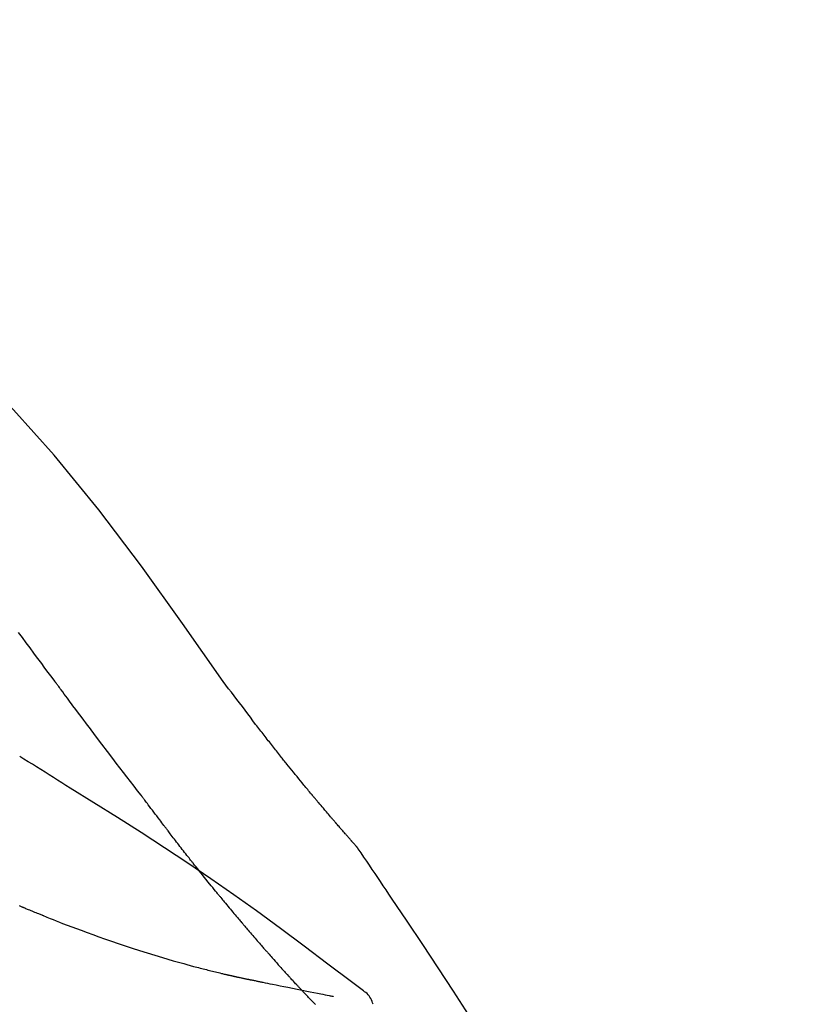
# Model space of a CAD drawing. Extents: x 56059 to 82181, y -10810 to -2410.
# Drawn here: x 64424 to 64459, y -7825 to -7780 of the extents above; entities that cross this region are included whole.
import ezdxf

# ---------------------------------------------------------------- set-up
doc = ezdxf.new("R2010")
doc.units = 0
doc.header["$LTSCALE"] = 50
doc.header["$MEASUREMENT"] = 0
doc.layers.get('0').update_dxf_attribs({"linetype": 'CONTINUOUS'})
doc.layers.add('150-機器', color=8, linetype='CONTINUOUS')
doc.layers.add('166-寸法B', color=11, linetype='CONTINUOUS')
doc.styles.add('KH001', font='txt')
doc.dimstyles.new('KH1xx030', dxfattribs={"dimscale": 30, "dimtxt": 2, "dimasz": 0.6, "dimexe": 0.3, "dimexo": 1.2, "dimgap": 0.5, "dimtad": 3, "dimdec": 1, "dimdsep": 46, "dimlunit": 6, "dimtxsty": 'KH001', "dimblk": 'DOT', "dimcen": 1, "dimdle": 1, "dimclrd": 256, "dimclre": 256, "dimclrt": 256, "dimadec": 0, "dimazin": 0, "dimtfac": 1, "dimtdec": 1, "dimtix": 1, "dimtmove": 2, "dimatfit": 3, "dimldrblk": 'CLOSEDBLANK', "dimfxl": 1, "dimtolj": 1, "dimtzin": 0, "dimlwd": -1, "dimlwe": -1, "dimarcsym": 0})

# ---------------------------------------------------------------- blocks, each defined once
blk = doc.blocks.new('_Dot')
at = {"color": 0, "linetype": 'ByBlock', "lineweight": -2}
blk.add_line((-0.5, 0), (-1, 0), dxfattribs=at)
at = {"color": 0, "linetype": 'ByBlock', "const_width": 0.5}
blk.add_lwpolyline([(-0.25, 0, 1), (0.25, 0, 1)], format="xyb", close=True, dxfattribs=at)
blk = doc.blocks.new('*D143')
at = {"layer": '166-寸法B', "transparency": 16777216}
for p, q in [((63841.91, -7956.507), (63841.91, -7668.055)), ((64641.91, -7734.486), (64641.91, -7668.055)), ((63859.91, -7677.055), (64623.91, -7677.055))]:
    blk.add_line(p, q, dxfattribs=at)
at = {"layer": '166-寸法B', "transparency": 16777216, "xscale": 18, "yscale": 18, "zscale": 18, "rotation": 180}
blk.add_blockref('_Dot', (63841.91, -7677.055), dxfattribs=at)
at = {"layer": '166-寸法B', "transparency": 16777216, "xscale": 18, "yscale": 18, "zscale": 18}
blk.add_blockref('_Dot', (64641.91, -7677.055), dxfattribs=at)
at = {"layer": '166-寸法B', "transparency": 16777216, "insert": (64241.91, -7632.055), "char_height": 60, "attachment_point": 5, "style": 'KH001'}
blk.add_mtext('\\A1;800', dxfattribs=at)
blk = doc.blocks.new('_ClosedBlank')
at = {"color": 0, "linetype": 'ByBlock', "lineweight": -2}
for p, q in [((-1, 0.1667), (0, 0)), ((-1, 0.1667), (-1, -0.1667)), ((0, 0), (-1, -0.1667))]:
    blk.add_line(p, q, dxfattribs=at)

msp = doc.modelspace()

# ---------------------------------------------------------------- linework, layer by layer
at = {"layer": '150-機器', "color": 13, "linetype": 'Continuous'}
for points in [[(64433.25, -7810.113), (64431.424, -7807.493), (64429.568, -7804.9), (64427.649, -7802.36), (64425.635, -7799.899), (64423.797, -7797.846), (64421.888, -7795.853), (64419.932, -7793.899), (64417.952, -7791.966)], [(64425.66, -7810.093), (64425.543, -7809.936), (64425.426, -7809.778), (64425.309, -7809.621), (64425.192, -7809.463), (64425.075, -7809.305), (64424.959, -7809.148), (64424.842, -7808.99), (64424.725, -7808.832), (64424.552, -7808.598), (64424.379, -7808.363), (64424.205, -7808.129), (64424.032, -7807.895)], [(64429.556, -7815.242), (64429.396, -7815.036), (64429.235, -7814.83), (64429.075, -7814.624), (64428.915, -7814.417), (64428.755, -7814.21), (64428.596, -7814.001), (64428.437, -7813.793), (64428.278, -7813.584), (64428.034, -7813.263), (64427.79, -7812.94), (64427.547, -7812.618), (64427.305, -7812.296), (64427.223, -7812.187), (64427.141, -7812.078), (64427.059, -7811.969), (64426.978, -7811.86), (64426.854, -7811.696), (64426.731, -7811.531), (64426.608, -7811.366), (64426.484, -7811.201), (64426.423, -7811.118), (64426.361, -7811.035), (64426.299, -7810.952), (64426.237, -7810.869), (64426.165, -7810.773), (64426.093, -7810.676), (64426.021, -7810.579), (64425.949, -7810.482), (64425.913, -7810.433), (64425.877, -7810.385), (64425.84, -7810.336), (64425.804, -7810.288), (64425.789, -7810.267), (64425.773, -7810.246), (64425.758, -7810.225), (64425.743, -7810.204), (64425.732, -7810.19), (64425.722, -7810.177), (64425.712, -7810.163), (64425.701, -7810.149), (64425.697, -7810.142), (64425.692, -7810.136), (64425.687, -7810.129), (64425.682, -7810.123), (64425.677, -7810.116), (64425.671, -7810.108), (64425.666, -7810.101), (64425.66, -7810.093)], [(64434.717, -7812.044), (64434.599, -7811.883), (64434.48, -7811.722), (64434.361, -7811.562), (64434.241, -7811.402), (64434.119, -7811.24), (64433.995, -7811.078), (64433.871, -7810.917), (64433.747, -7810.756), (64433.624, -7810.595), (64433.5, -7810.433), (64433.377, -7810.271), (64433.253, -7810.11)], [(64435.29, -7812.78), (64435.243, -7812.719), (64435.197, -7812.658), (64435.15, -7812.597), (64435.103, -7812.537), (64435.056, -7812.475), (64435.008, -7812.414), (64434.96, -7812.353), (64434.912, -7812.292), (64434.864, -7812.231), (64434.816, -7812.169), (64434.767, -7812.108), (64434.719, -7812.047)], [(64435.838, -7813.474), (64435.794, -7813.416), (64435.749, -7813.359), (64435.705, -7813.301), (64435.66, -7813.244), (64435.614, -7813.186), (64435.569, -7813.128), (64435.523, -7813.07), (64435.477, -7813.013), (64435.43, -7812.954), (64435.383, -7812.896), (64435.337, -7812.838), (64435.29, -7812.78)], [(64426.356, -7814.915), (64426.168, -7814.795), (64425.979, -7814.675), (64425.79, -7814.556), (64425.601, -7814.437), (64425.412, -7814.318), (64425.223, -7814.199), (64425.033, -7814.081), (64424.844, -7813.962), (64424.654, -7813.845), (64424.464, -7813.727), (64424.274, -7813.61), (64424.083, -7813.493)], [(64439.308, -7817.604), (64439.306, -7817.602), (64439.304, -7817.6), (64439.303, -7817.598), (64439.301, -7817.596), (64439.294, -7817.588), (64439.286, -7817.579), (64439.279, -7817.571), (64439.271, -7817.563), (64439.259, -7817.549), (64439.247, -7817.535), (64439.235, -7817.522), (64439.223, -7817.508), (64439.206, -7817.489), (64439.189, -7817.47), (64439.172, -7817.451), (64439.155, -7817.432), (64439.141, -7817.415), (64439.127, -7817.399), (64439.112, -7817.383), (64439.098, -7817.367), (64439.088, -7817.355), (64439.078, -7817.344), (64439.068, -7817.333), (64439.058, -7817.321), (64439.056, -7817.319), (64439.054, -7817.317), (64439.052, -7817.314), (64439.05, -7817.312), (64439.046, -7817.307), (64439.042, -7817.303), (64439.037, -7817.298), (64439.033, -7817.293), (64439.027, -7817.286), (64439.021, -7817.279), (64439.014, -7817.271), (64439.008, -7817.264), (64438.992, -7817.246), (64438.976, -7817.228), (64438.961, -7817.21), (64438.945, -7817.193), (64438.92, -7817.164), (64438.895, -7817.136), (64438.87, -7817.107), (64438.845, -7817.079), (64438.823, -7817.053), (64438.8, -7817.027), (64438.778, -7817.002), (64438.755, -7816.976), (64438.72, -7816.935), (64438.684, -7816.894), (64438.649, -7816.853), (64438.613, -7816.813), (64438.587, -7816.783), (64438.561, -7816.753), (64438.535, -7816.722), (64438.509, -7816.692), (64438.477, -7816.655), (64438.445, -7816.618), (64438.413, -7816.581), (64438.381, -7816.544), (64438.377, -7816.54), (64438.374, -7816.536), (64438.37, -7816.532), (64438.367, -7816.528), (64438.359, -7816.519), (64438.352, -7816.511), (64438.345, -7816.503), (64438.338, -7816.494), (64438.327, -7816.481), (64438.316, -7816.469), (64438.305, -7816.456), (64438.294, -7816.443), (64438.268, -7816.413), (64438.242, -7816.383), (64438.216, -7816.352), (64438.19, -7816.322), (64438.166, -7816.295), (64438.143, -7816.268), (64438.12, -7816.24), (64438.097, -7816.213), (64438.049, -7816.157), (64438.001, -7816.101), (64437.953, -7816.045), (64437.906, -7815.989), (64437.872, -7815.95), (64437.839, -7815.91), (64437.805, -7815.871), (64437.772, -7815.831), (64437.719, -7815.769), (64437.667, -7815.707), (64437.615, -7815.645), (64437.563, -7815.583), (64437.545, -7815.562), (64437.527, -7815.54), (64437.509, -7815.519), (64437.491, -7815.498), (64437.464, -7815.465), (64437.437, -7815.433), (64437.41, -7815.4), (64437.383, -7815.368), (64437.373, -7815.357), (64437.364, -7815.346), (64437.355, -7815.335), (64437.346, -7815.324), (64437.332, -7815.307), (64437.318, -7815.291), (64437.304, -7815.274), (64437.29, -7815.257), (64437.286, -7815.252), (64437.281, -7815.246), (64437.277, -7815.241), (64437.272, -7815.235), (64437.263, -7815.224), (64437.253, -7815.213), (64437.244, -7815.202), (64437.235, -7815.19), (64437.193, -7815.14), (64437.151, -7815.09), (64437.109, -7815.039), (64437.067, -7814.989), (64437.024, -7814.937), (64436.981, -7814.885), (64436.938, -7814.832), (64436.895, -7814.78), (64436.817, -7814.686), (64436.74, -7814.591), (64436.662, -7814.496), (64436.584, -7814.401), (64436.545, -7814.352), (64436.505, -7814.304), (64436.466, -7814.255), (64436.426, -7814.207), (64436.351, -7814.113), (64436.276, -7814.02), (64436.2, -7813.927), (64436.125, -7813.833), (64436.089, -7813.789), (64436.054, -7813.744), (64436.018, -7813.7), (64435.982, -7813.655), (64435.946, -7813.61), (64435.91, -7813.565), (64435.874, -7813.519), (64435.838, -7813.474)], [(64439.308, -7817.604), (64439.306, -7817.602), (64439.304, -7817.6), (64439.303, -7817.598), (64439.301, -7817.596), (64439.294, -7817.588), (64439.286, -7817.579), (64439.279, -7817.571), (64439.271, -7817.563), (64439.259, -7817.549), (64439.247, -7817.535), (64439.235, -7817.522), (64439.223, -7817.508), (64439.206, -7817.489), (64439.189, -7817.47), (64439.172, -7817.451), (64439.155, -7817.432), (64439.141, -7817.415), (64439.127, -7817.399), (64439.112, -7817.383), (64439.098, -7817.367), (64439.088, -7817.355), (64439.078, -7817.344), (64439.068, -7817.333), (64439.058, -7817.321), (64439.056, -7817.319), (64439.054, -7817.317), (64439.052, -7817.314), (64439.05, -7817.312), (64439.046, -7817.307), (64439.042, -7817.303), (64439.037, -7817.298), (64439.033, -7817.293), (64439.027, -7817.286), (64439.021, -7817.279), (64439.014, -7817.271), (64439.008, -7817.264), (64438.992, -7817.246), (64438.976, -7817.228), (64438.961, -7817.21), (64438.945, -7817.193), (64438.92, -7817.164), (64438.895, -7817.136), (64438.87, -7817.107), (64438.845, -7817.079), (64438.823, -7817.053), (64438.8, -7817.027), (64438.778, -7817.002), (64438.755, -7816.976), (64438.72, -7816.935), (64438.684, -7816.894), (64438.649, -7816.853), (64438.613, -7816.813), (64438.587, -7816.783), (64438.561, -7816.753), (64438.535, -7816.722), (64438.509, -7816.692), (64438.477, -7816.655), (64438.445, -7816.618), (64438.413, -7816.581), (64438.381, -7816.544), (64438.377, -7816.54), (64438.374, -7816.536), (64438.37, -7816.532), (64438.367, -7816.528), (64438.359, -7816.519), (64438.352, -7816.511), (64438.345, -7816.503), (64438.338, -7816.494), (64438.327, -7816.481), (64438.316, -7816.469), (64438.305, -7816.456), (64438.294, -7816.443), (64438.268, -7816.413), (64438.242, -7816.383), (64438.216, -7816.352), (64438.19, -7816.322), (64438.166, -7816.295), (64438.143, -7816.268), (64438.12, -7816.24), (64438.097, -7816.213), (64438.049, -7816.157), (64438.001, -7816.101), (64437.953, -7816.045), (64437.906, -7815.989), (64437.872, -7815.95), (64437.839, -7815.91), (64437.805, -7815.871), (64437.772, -7815.831), (64437.719, -7815.769), (64437.667, -7815.707), (64437.615, -7815.645), (64437.563, -7815.583), (64437.545, -7815.562), (64437.527, -7815.54), (64437.509, -7815.519), (64437.491, -7815.498), (64437.464, -7815.465), (64437.437, -7815.433), (64437.41, -7815.4), (64437.383, -7815.368), (64437.373, -7815.357), (64437.364, -7815.346), (64437.355, -7815.335), (64437.346, -7815.324), (64437.332, -7815.307), (64437.318, -7815.291), (64437.304, -7815.274), (64437.29, -7815.257), (64437.286, -7815.252), (64437.281, -7815.246), (64437.277, -7815.241), (64437.272, -7815.235), (64437.263, -7815.224), (64437.253, -7815.213), (64437.244, -7815.202), (64437.235, -7815.19), (64437.193, -7815.14), (64437.151, -7815.09), (64437.109, -7815.039), (64437.067, -7814.989), (64437.024, -7814.937), (64436.981, -7814.885), (64436.938, -7814.832), (64436.895, -7814.78), (64436.817, -7814.686), (64436.74, -7814.591), (64436.662, -7814.496), (64436.584, -7814.401), (64436.545, -7814.352), (64436.505, -7814.304), (64436.466, -7814.255), (64436.426, -7814.207), (64436.351, -7814.113), (64436.276, -7814.02), (64436.2, -7813.927), (64436.125, -7813.833), (64436.089, -7813.789), (64436.054, -7813.744), (64436.018, -7813.7), (64435.982, -7813.655), (64435.946, -7813.61), (64435.91, -7813.565), (64435.874, -7813.519), (64435.838, -7813.474)], [(64439.52, -7824.027), (64439.46, -7823.981), (64439.4, -7823.936), (64439.34, -7823.89), (64439.28, -7823.845), (64439.22, -7823.799), (64439.159, -7823.754), (64439.099, -7823.709), (64439.039, -7823.664), (64437.973, -7822.859), (64436.908, -7822.054), (64435.839, -7821.253), (64434.762, -7820.463), (64433.737, -7819.731), (64432.703, -7819.012), (64431.66, -7818.305), (64430.609, -7817.61), (64429.552, -7816.927), (64428.49, -7816.251), (64427.424, -7815.582), (64426.356, -7814.915)], [(64429.636, -7815.346), (64429.636, -7815.345), (64429.635, -7815.344), (64429.634, -7815.343), (64429.634, -7815.342), (64429.629, -7815.336), (64429.623, -7815.329), (64429.618, -7815.322), (64429.613, -7815.315), (64429.609, -7815.31), (64429.605, -7815.305), (64429.601, -7815.3), (64429.597, -7815.295), (64429.593, -7815.29), (64429.589, -7815.285), (64429.585, -7815.279), (64429.581, -7815.274), (64429.579, -7815.271), (64429.576, -7815.267), (64429.573, -7815.263), (64429.57, -7815.26), (64429.569, -7815.258), (64429.568, -7815.256), (64429.566, -7815.254), (64429.565, -7815.253), (64429.564, -7815.252), (64429.563, -7815.251), (64429.563, -7815.25), (64429.562, -7815.249), (64429.561, -7815.248), (64429.561, -7815.247), (64429.56, -7815.246), (64429.559, -7815.245)], [(64430.68, -7816.733), (64430.655, -7816.701), (64430.631, -7816.668), (64430.606, -7816.636), (64430.582, -7816.604), (64430.535, -7816.542), (64430.488, -7816.48), (64430.441, -7816.418), (64430.394, -7816.356), (64430.326, -7816.267), (64430.259, -7816.177), (64430.191, -7816.088), (64430.124, -7815.998), (64430.062, -7815.915), (64430, -7815.833), (64429.938, -7815.75), (64429.876, -7815.668), (64429.837, -7815.615), (64429.797, -7815.562), (64429.758, -7815.509), (64429.719, -7815.457), (64429.7, -7815.431), (64429.681, -7815.406), (64429.662, -7815.381), (64429.643, -7815.356)], [(64431.9, -7818.306), (64431.881, -7818.282), (64431.862, -7818.259), (64431.844, -7818.235), (64431.825, -7818.211), (64431.788, -7818.165), (64431.751, -7818.118), (64431.715, -7818.071), (64431.678, -7818.025), (64431.624, -7817.956), (64431.57, -7817.887), (64431.516, -7817.818), (64431.462, -7817.749), (64431.41, -7817.682), (64431.358, -7817.615), (64431.306, -7817.549), (64431.255, -7817.482), (64431.205, -7817.417), (64431.155, -7817.353), (64431.105, -7817.288), (64431.056, -7817.224), (64431.008, -7817.162), (64430.96, -7817.1), (64430.912, -7817.038), (64430.865, -7816.975), (64430.834, -7816.935), (64430.803, -7816.894), (64430.772, -7816.853), (64430.741, -7816.813), (64430.725, -7816.793), (64430.71, -7816.773), (64430.695, -7816.753), (64430.68, -7816.733)], [(64439.345, -7817.658), (64439.342, -7817.654), (64439.339, -7817.649), (64439.336, -7817.645), (64439.333, -7817.64), (64439.329, -7817.635), (64439.326, -7817.631), (64439.323, -7817.626), (64439.32, -7817.622), (64439.317, -7817.617), (64439.314, -7817.613), (64439.311, -7817.608), (64439.308, -7817.604)], [(64440.845, -7819.885), (64440.721, -7819.698), (64440.597, -7819.512), (64440.474, -7819.326), (64440.35, -7819.14), (64440.225, -7818.955), (64440.101, -7818.769), (64439.976, -7818.584), (64439.85, -7818.399), (64439.725, -7818.214), (64439.599, -7818.03), (64439.473, -7817.845), (64439.347, -7817.661)], [(64433.075, -7819.768), (64433.061, -7819.751), (64433.047, -7819.735), (64433.034, -7819.718), (64433.02, -7819.702), (64432.993, -7819.668), (64432.965, -7819.634), (64432.938, -7819.601), (64432.91, -7819.567), (64432.846, -7819.488), (64432.782, -7819.41), (64432.718, -7819.331), (64432.655, -7819.252), (64432.57, -7819.147), (64432.485, -7819.042), (64432.401, -7818.937), (64432.317, -7818.832), (64432.246, -7818.744), (64432.176, -7818.655), (64432.106, -7818.567), (64432.036, -7818.478), (64432.002, -7818.435), (64431.968, -7818.392), (64431.934, -7818.349), (64431.9, -7818.306)], [(64433.075, -7819.768), (64433.094, -7819.791), (64433.113, -7819.815), (64433.132, -7819.838), (64433.151, -7819.862), (64433.189, -7819.908), (64433.227, -7819.954), (64433.265, -7820), (64433.302, -7820.046), (64433.358, -7820.113), (64433.414, -7820.181), (64433.47, -7820.248), (64433.526, -7820.315), (64433.58, -7820.38), (64433.634, -7820.445), (64433.688, -7820.509), (64433.742, -7820.574), (64433.794, -7820.636), (64433.847, -7820.698), (64433.899, -7820.76), (64433.951, -7820.822), (64433.985, -7820.863), (64434.019, -7820.903), (64434.054, -7820.943), (64434.088, -7820.984), (64434.105, -7821.004), (64434.121, -7821.023), (64434.138, -7821.043), (64434.155, -7821.063)], [(64424.249, -7820.311), (64424.234, -7820.305), (64424.219, -7820.299), (64424.204, -7820.292), (64424.189, -7820.286), (64424.158, -7820.273), (64424.128, -7820.261), (64424.098, -7820.248), (64424.068, -7820.235)], [(64425.169, -7820.688), (64425.149, -7820.68), (64425.13, -7820.672), (64425.111, -7820.665), (64425.092, -7820.657), (64425.053, -7820.642), (64425.015, -7820.626), (64424.976, -7820.611), (64424.938, -7820.595), (64424.881, -7820.572), (64424.823, -7820.549), (64424.765, -7820.525), (64424.708, -7820.502), (64424.65, -7820.478), (64424.593, -7820.455), (64424.536, -7820.431), (64424.478, -7820.407), (64424.44, -7820.391), (64424.402, -7820.375), (64424.364, -7820.359), (64424.325, -7820.343), (64424.306, -7820.335), (64424.287, -7820.327), (64424.268, -7820.319), (64424.249, -7820.311)], [(64449.164, -7833.563), (64449.128, -7833.497), (64449.092, -7833.431), (64449.055, -7833.365), (64449.019, -7833.299), (64448.982, -7833.233), (64448.946, -7833.167), (64448.909, -7833.101), (64448.872, -7833.035), (64448.226, -7831.867), (64447.58, -7830.698), (64446.929, -7829.532), (64446.268, -7828.372), (64445.629, -7827.286), (64444.976, -7826.208), (64444.311, -7825.139), (64443.634, -7824.076), (64442.946, -7823.022), (64442.25, -7821.973), (64441.549, -7820.928), (64440.845, -7819.885)], [(64425.169, -7820.688), (64425.238, -7820.715), (64425.308, -7820.743), (64425.378, -7820.77), (64425.448, -7820.798), (64425.588, -7820.854), (64425.729, -7820.909), (64425.87, -7820.965), (64426.011, -7821.02), (64426.22, -7821.1), (64426.431, -7821.179), (64426.641, -7821.256), (64426.852, -7821.334), (64427.116, -7821.43), (64427.38, -7821.526), (64427.644, -7821.622), (64427.909, -7821.716), (64428.217, -7821.824), (64428.526, -7821.93), (64428.836, -7822.034), (64429.146, -7822.137), (64429.487, -7822.248), (64429.829, -7822.356), (64430.172, -7822.462), (64430.516, -7822.566), (64430.755, -7822.636), (64430.994, -7822.705), (64431.234, -7822.772), (64431.474, -7822.839), (64431.624, -7822.88), (64431.774, -7822.92), (64431.924, -7822.96), (64432.074, -7823), (64432.145, -7823.018), (64432.216, -7823.037), (64432.287, -7823.055), (64432.358, -7823.074), (64432.428, -7823.092), (64432.497, -7823.109), (64432.567, -7823.127), (64432.636, -7823.144), (64432.704, -7823.161), (64432.772, -7823.178), (64432.84, -7823.195), (64432.908, -7823.212), (64432.975, -7823.228), (64433.041, -7823.244), (64433.108, -7823.26), (64433.175, -7823.276), (64433.218, -7823.286), (64433.261, -7823.296), (64433.305, -7823.306), (64433.348, -7823.316), (64433.369, -7823.321), (64433.391, -7823.326), (64433.413, -7823.331), (64433.434, -7823.336)], [(64434.155, -7821.063), (64434.174, -7821.085), (64434.192, -7821.107), (64434.211, -7821.129), (64434.23, -7821.151), (64434.266, -7821.193), (64434.303, -7821.236), (64434.339, -7821.279), (64434.375, -7821.322), (64434.429, -7821.384), (64434.482, -7821.446), (64434.536, -7821.509), (64434.589, -7821.571), (64434.64, -7821.63), (64434.691, -7821.688), (64434.741, -7821.747), (64434.792, -7821.806), (64434.84, -7821.861), (64434.888, -7821.917), (64434.936, -7821.972), (64434.984, -7822.027), (64435.016, -7822.063), (64435.047, -7822.098), (64435.078, -7822.134), (64435.109, -7822.17), (64435.124, -7822.187), (64435.139, -7822.204), (64435.154, -7822.221), (64435.17, -7822.239)], [(64435.17, -7822.239), (64435.196, -7822.268), (64435.222, -7822.298), (64435.248, -7822.327), (64435.274, -7822.357), (64435.322, -7822.412), (64435.371, -7822.468), (64435.42, -7822.523), (64435.468, -7822.579), (64435.536, -7822.656), (64435.605, -7822.732), (64435.673, -7822.809), (64435.741, -7822.885), (64435.796, -7822.946), (64435.85, -7823.007), (64435.904, -7823.067), (64435.959, -7823.127), (64435.991, -7823.162), (64436.022, -7823.197), (64436.054, -7823.232), (64436.086, -7823.266), (64436.098, -7823.28), (64436.11, -7823.293), (64436.122, -7823.306), (64436.134, -7823.32)], [(64433.434, -7823.336), (64433.441, -7823.338), (64433.447, -7823.339), (64433.454, -7823.341), (64433.46, -7823.342), (64433.473, -7823.345), (64433.486, -7823.348), (64433.499, -7823.351), (64433.512, -7823.354), (64433.534, -7823.359), (64433.556, -7823.364), (64433.578, -7823.369), (64433.6, -7823.374), (64433.623, -7823.379), (64433.647, -7823.384), (64433.671, -7823.39), (64433.694, -7823.395), (64433.711, -7823.399), (64433.728, -7823.403), (64433.745, -7823.407), (64433.762, -7823.411), (64433.771, -7823.412), (64433.779, -7823.414), (64433.787, -7823.416), (64433.795, -7823.418)], [(64433.795, -7823.418), (64433.81, -7823.421), (64433.824, -7823.424), (64433.838, -7823.428), (64433.852, -7823.431), (64433.878, -7823.437), (64433.904, -7823.443), (64433.93, -7823.448), (64433.956, -7823.454), (64433.991, -7823.462), (64434.026, -7823.47), (64434.061, -7823.478), (64434.097, -7823.486), (64434.125, -7823.492), (64434.154, -7823.499), (64434.182, -7823.505), (64434.211, -7823.511), (64434.233, -7823.516), (64434.255, -7823.52), (64434.277, -7823.525), (64434.299, -7823.529), (64434.315, -7823.533), (64434.331, -7823.536), (64434.347, -7823.539), (64434.362, -7823.542), (64434.371, -7823.543), (64434.379, -7823.543), (64434.387, -7823.544), (64434.395, -7823.545), (64434.399, -7823.545), (64434.402, -7823.546), (64434.405, -7823.546), (64434.408, -7823.546)], [(64436.134, -7823.32), (64436.139, -7823.325), (64436.144, -7823.33), (64436.148, -7823.335), (64436.153, -7823.34), (64436.158, -7823.345), (64436.163, -7823.35), (64436.167, -7823.355), (64436.172, -7823.361), (64436.177, -7823.366), (64436.181, -7823.371), (64436.186, -7823.376), (64436.191, -7823.381)], [(64436.725, -7823.957), (64436.713, -7823.945), (64436.702, -7823.933), (64436.691, -7823.921), (64436.68, -7823.91), (64436.657, -7823.886), (64436.635, -7823.862), (64436.613, -7823.838), (64436.59, -7823.814), (64436.557, -7823.778), (64436.523, -7823.742), (64436.49, -7823.706), (64436.456, -7823.67), (64436.423, -7823.634), (64436.39, -7823.598), (64436.357, -7823.562), (64436.323, -7823.526), (64436.301, -7823.502), (64436.279, -7823.478), (64436.257, -7823.454), (64436.235, -7823.429), (64436.224, -7823.417), (64436.213, -7823.405), (64436.202, -7823.393), (64436.191, -7823.381)], [(64434.406, -7823.546), (64434.407, -7823.546), (64434.408, -7823.546), (64434.409, -7823.547), (64434.41, -7823.547), (64434.424, -7823.551), (64434.438, -7823.555), (64434.452, -7823.558), (64434.467, -7823.562), (64434.494, -7823.567), (64434.522, -7823.572), (64434.549, -7823.576), (64434.577, -7823.58), (64434.618, -7823.587), (64434.658, -7823.596), (64434.698, -7823.606), (64434.738, -7823.615), (64434.777, -7823.623), (64434.815, -7823.631), (64434.853, -7823.638), (64434.892, -7823.646), (64434.928, -7823.653), (64434.965, -7823.661), (64435.002, -7823.669), (64435.038, -7823.676), (64435.148, -7823.699), (64435.257, -7823.721), (64435.366, -7823.744), (64435.476, -7823.766), (64435.647, -7823.801), (64435.819, -7823.836), (64435.991, -7823.871), (64436.163, -7823.906), (64436.379, -7823.949), (64436.594, -7823.992), (64436.809, -7824.035), (64437.025, -7824.078), (64437.184, -7824.11), (64437.342, -7824.141), (64437.501, -7824.173), (64437.659, -7824.204), (64437.754, -7824.223), (64437.848, -7824.241), (64437.943, -7824.26), (64438.037, -7824.278), (64438.074, -7824.286), (64438.11, -7824.293), (64438.147, -7824.3), (64438.183, -7824.307), (64438.192, -7824.309), (64438.2, -7824.311), (64438.209, -7824.312), (64438.218, -7824.314)], [(64437.412, -7824.675), (64437.397, -7824.66), (64437.383, -7824.645), (64437.368, -7824.631), (64437.354, -7824.616), (64437.325, -7824.586), (64437.296, -7824.556), (64437.267, -7824.527), (64437.239, -7824.497), (64437.196, -7824.452), (64437.152, -7824.408), (64437.109, -7824.363), (64437.066, -7824.318), (64437.024, -7824.273), (64436.981, -7824.228), (64436.938, -7824.183), (64436.895, -7824.138), (64436.867, -7824.108), (64436.838, -7824.078), (64436.81, -7824.048), (64436.781, -7824.018), (64436.767, -7824.002), (64436.753, -7823.987), (64436.739, -7823.972), (64436.725, -7823.957)], [(64440.011, -7824.671), (64439.989, -7824.606), (64439.965, -7824.541), (64439.939, -7824.477), (64439.909, -7824.415), (64439.874, -7824.355), (64439.834, -7824.297), (64439.789, -7824.243), (64439.74, -7824.192), (64439.688, -7824.147), (64439.633, -7824.105), (64439.577, -7824.065), (64439.52, -7824.027)]]:
    msp.add_lwpolyline(points, dxfattribs=at)

# ---------------------------------------------------------------- dimensions: what is measured, and where the dimension line sits
at = {"layer": '166-寸法B'}
dim = msp.add_linear_dim(base=(64641.91, -7677.055), p1=(63841.91, -7992.507), p2=(64641.91, -7770.486), dimstyle='KH1xx030', dxfattribs=at)
dim.commit()
dim.dimension.update_dxf_attribs({"geometry": '*D143', "text_midpoint": (64241.91, -7632.055)})

doc.saveas('drawing.dxf')
